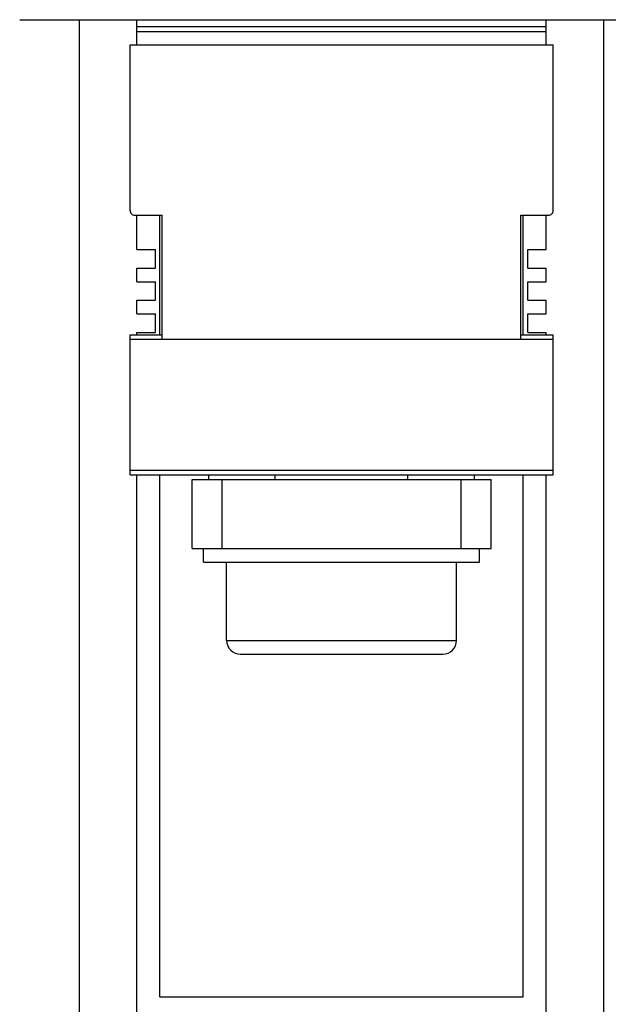
# Model space of a CAD drawing. Extents: x 10 to 831, y 10 to 584.
# Drawn here: x 235 to 261, y 212 to 255 of the extents above; entities that cross this region are included whole.
import ezdxf

# ---------------------------------------------------------------- set-up
doc = ezdxf.new("R2010")
doc.units = 0
doc.header["$LTSCALE"] = 5
doc.header["$MEASUREMENT"] = 0
doc.layers.add('13000_TOP', color=7, linetype='CONTINUOUS')

msp = doc.modelspace()

# ---------------------------------------------------------------- linework, layer by layer
at = {"layer": '13000_TOP', "color": 7, "linetype": 'Continuous', "lineweight": 25}
for p, q in [((235.461471, 254.595415), (238.06147, 254.595415)), ((238.06147, 254.595415), (240.56147, 254.595415)), ((238.06147, 209.995417), (238.06147, 254.595415)), ((240.56147, 254.595415), (258.361469, 254.595415)), ((240.56147, 253.495415), (240.56147, 254.595415)), ((258.361469, 254.595415), (260.861469, 254.595415)), ((258.361469, 253.495415), (258.361469, 254.595415)), ((260.861469, 209.995417), (260.861469, 254.595415)), ((260.861472, 254.595415), (263.461471, 254.595415)), ((240.56147, 254.302316), (258.361469, 254.302316)), ((240.56147, 254.081612), (258.361469, 254.081612)), ((240.261471, 253.495415), (258.661468, 253.495415)), ((240.261471, 246.295415), (240.261471, 253.495415)), ((258.661468, 246.295415), (258.661468, 253.495415)), ((240.461467, 246.095415), (241.661468, 246.095415)), ((240.56147, 244.595415), (240.56147, 246.095415)), ((241.56147, 240.895421), (241.56147, 246.095425)), ((241.661468, 240.698359), (241.661468, 246.095415)), ((257.261469, 246.095415), (258.461469, 246.095415)), ((257.261469, 240.698359), (257.261469, 246.095415)), ((257.361469, 240.895426), (257.361469, 246.095425)), ((258.361469, 244.595415), (258.361469, 246.095415)), ((240.56147, 244.595415), (241.361469, 244.595415)), ((241.361469, 243.795415), (241.361469, 244.595415)), ((257.56147, 244.595415), (258.361469, 244.595415)), ((257.56147, 243.795415), (257.56147, 244.595415)), ((240.56147, 243.795415), (241.361469, 243.795415)), ((240.56147, 243.195415), (240.56147, 243.795415)), ((257.56147, 243.795415), (258.361469, 243.795415)), ((258.361469, 243.195415), (258.361469, 243.795415)), ((240.56147, 243.195415), (241.361469, 243.195415)), ((241.361469, 242.395415), (241.361469, 243.195415)), ((257.56147, 243.195415), (258.361469, 243.195415)), ((257.56147, 242.395415), (257.56147, 243.195415)), ((240.56147, 242.395415), (241.361469, 242.395415)), ((240.56147, 241.795415), (240.56147, 242.395415)), ((257.56147, 242.395415), (258.361469, 242.395415)), ((258.361469, 241.795415), (258.361469, 242.395415)), ((240.56147, 241.795415), (241.361469, 241.795415)), ((241.361469, 240.995415), (241.361469, 241.795415)), ((257.56147, 241.795415), (258.361469, 241.795415)), ((257.56147, 240.995415), (257.56147, 241.795415)), ((240.261471, 240.891576), (240.56147, 240.891576)), ((240.261471, 234.799255), (240.261471, 240.891576)), ((240.261471, 240.695415), (258.661468, 240.695415)), ((240.56147, 240.995415), (241.361469, 240.995415)), ((240.56147, 240.891576), (240.56147, 240.995415)), ((240.56147, 240.895415), (241.661468, 240.895415)), ((241.661468, 240.698359), (257.261469, 240.698359)), ((257.261469, 240.895415), (258.361469, 240.895415)), ((257.56147, 240.995415), (258.361469, 240.995415)), ((258.361469, 240.891576), (258.361469, 240.995415)), ((258.361469, 240.891576), (258.661468, 240.891576)), ((258.661468, 240.695415), (258.661468, 240.891576)), ((258.661468, 234.995415), (258.661468, 240.695415)), ((240.261471, 234.995415), (258.661468, 234.995415)), ((240.261471, 234.799255), (240.56147, 234.799255)), ((240.56147, 211.195413), (240.56147, 234.799255)), ((240.56147, 234.795416), (258.361469, 234.795416)), ((241.56147, 212.095415), (241.56147, 234.795425)), ((243.687967, 234.595415), (243.687967, 234.795423)), ((246.574718, 234.595415), (246.574718, 234.79542)), ((252.348221, 234.595415), (252.348221, 234.79542)), ((255.234972, 234.595415), (255.234972, 234.795423)), ((257.361469, 212.095415), (257.361469, 234.795425)), ((258.361469, 234.799255), (258.661468, 234.799255)), ((258.361469, 211.195413), (258.361469, 234.799255)), ((258.661468, 234.799255), (258.661468, 234.995415)), ((242.961469, 234.595415), (244.261469, 234.595415)), ((242.961469, 231.595415), (242.961469, 234.595415)), ((244.261469, 234.595415), (254.661468, 234.595415)), ((244.261469, 231.595415), (244.261469, 234.595415)), ((254.661468, 234.595415), (255.961469, 234.595415)), ((254.661468, 231.595415), (254.661468, 234.595415)), ((255.961469, 231.595415), (255.961469, 234.595415)), ((242.961469, 231.595415), (255.961469, 231.595415)), ((243.461469, 230.995415), (243.461469, 231.595415)), ((255.461469, 230.995415), (255.461469, 231.595415)), ((243.461469, 230.995415), (255.461469, 230.995415)), ((244.461469, 227.595415), (244.461469, 230.995415)), ((254.461469, 227.595415), (254.461469, 230.995415)), ((244.461469, 227.595415), (249.461469, 227.595415)), ((249.461469, 227.595415), (254.461469, 227.595415)), ((245.06147, 226.995415), (249.461469, 226.995415)), ((249.461469, 226.995415), (253.861469, 226.995415)), ((241.56147, 212.095415), (257.361469, 212.095415))]:
    msp.add_line(p, q, dxfattribs=at)
for centre, radius, start, end in [((240.461469, 246.295415), 0.2, 180, 270.000004), ((258.461469, 246.295415), 0.2, 269.999996, 0), ((245.061469, 227.595415), 0.6, 180, 270.000073), ((253.861469, 227.595415), 0.6, 270, 0)]:
    msp.add_arc(centre, radius, start, end, dxfattribs=at)

doc.saveas('drawing.dxf')
